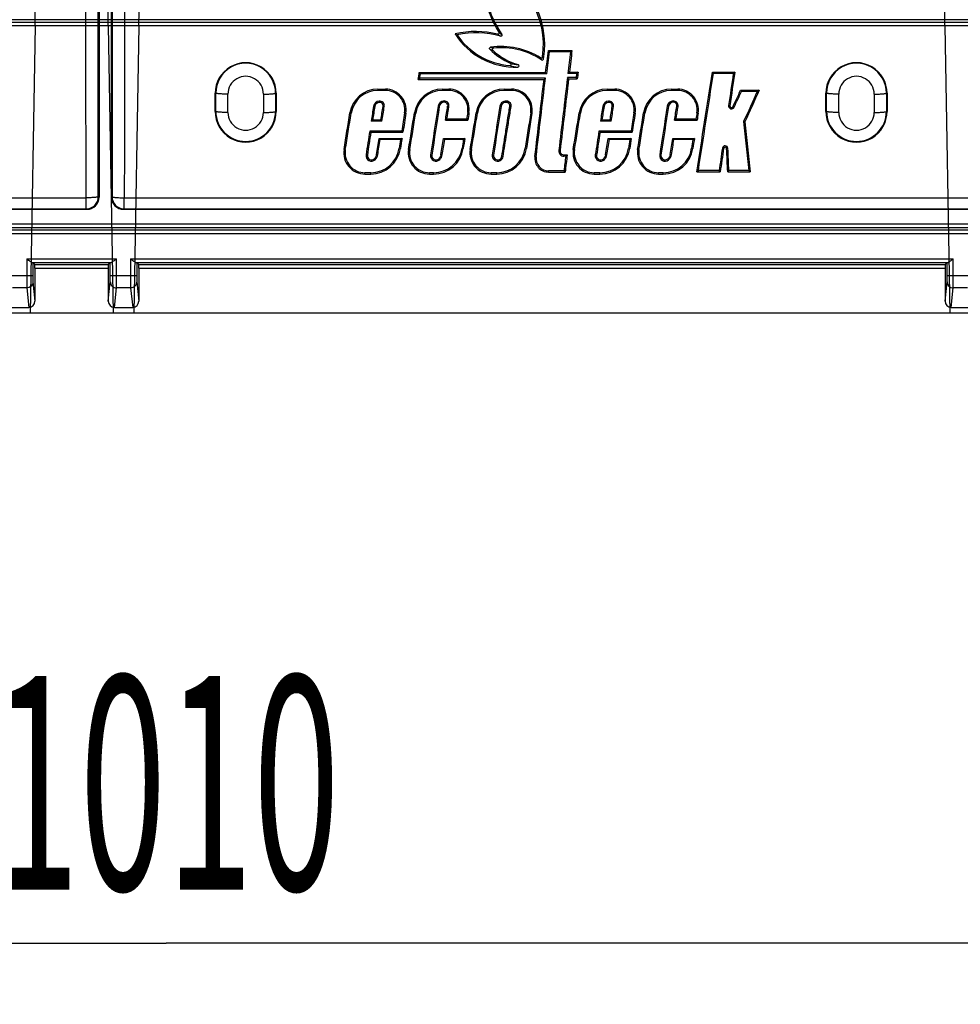
# Model space of a CAD drawing. Units: millimetres. Extents: x 0 to 1485, y 0 to 1287.
# Drawn here: x 575 to 652, y 376 to 456 of the extents above; entities that cross this region are included whole.
import ezdxf
from ezdxf.enums import TextEntityAlignment as Align

# ---------------------------------------------------------------- set-up
doc = ezdxf.new("R2010")
doc.units = ezdxf.units.MM
doc.header["$LTSCALE"] = 81.675
doc.layers.get('0').update_dxf_attribs({"linetype": 'CONTINUOUS'})
for name, color, linetype in [('06___PRT_ALL_SURFS', 7, 'CONTINUOUS'), ('DIMS', 7, 'CONTINUOUS'), ('SURFACES', 7, 'CONTINUOUS')]:
    doc.layers.add(name, color=color, linetype=linetype)
doc.styles.get("Standard").update_dxf_attribs({"font": 'txt', "width": 0.4})
doc.dimstyles.new('DIMSTYLE_1', dxfattribs={"dimtxt": 17.5, "dimasz": 15, "dimexe": 0.18, "dimexo": 0.0625, "dimgap": 0.09, "dimtad": 1, "dimdsep": 46, "dimtxsty": 'Standard', "dimblk": '_FILLED', "dimblk1": '_FILLED', "dimblk2": '_FILLED', "dimcen": 0.09, "dimclrt": 5, "dimadec": 0, "dimazin": 0, "dimtp": 0.01, "dimtm": 0.01, "dimtfac": 1, "dimtofl": 0, "dimtmove": 0, "dimatfit": 3, "dimldrblk": '_FILLED', "dimfxl": 1, "dimtolj": 1, "dimarcsym": 0})

# ---------------------------------------------------------------- blocks, each defined once
blk = doc.blocks.new('_FILLED')
at = {"color": 0, "linetype": 'ByBlock'}
blk.add_solid([(0, 0), (-1, 0.2), (-1, -0.2)], dxfattribs=at)
blk = doc.blocks.new('*D4')
at = {"layer": 'DIMS', "color": 2, "linetype": 'Continuous'}
for p, q in [((1091.519, 447.618), (1091.519, 375.545)), ((81.519, 439.393), (81.519, 375.545)), ((81.519, 380.545), (586.519, 380.545)), ((1091.519, 380.545), (586.519, 380.545))]:
    blk.add_line(p, q, dxfattribs=at)
at = {"layer": 'DIMS', "color": 2, "linetype": 'Continuous', "xscale": 15, "yscale": 15, "zscale": 15, "rotation": 180}
blk.add_blockref('_FILLED', (81.519, 380.545), dxfattribs=at)
at = {"layer": 'DIMS', "color": 2, "linetype": 'Continuous', "xscale": 15, "yscale": 15, "zscale": 15}
blk.add_blockref('_FILLED', (1091.519, 380.545), dxfattribs=at)
at = {"layer": 'DIMS', "color": 5, "linetype": 'Continuous', "width": 0.535959}
blk.add_text('1010', height=17.5, dxfattribs=at).set_placement((586.519, 384.92), align=Align.CENTER)

msp = doc.modelspace()

# ---------------------------------------------------------------- linework, layer by layer
at = {"color": 9, "linetype": 'Continuous'}
for p, q in [((582.019, 456.135), (581.019, 456.135)), ((613.644, 454.955), (613.888, 454.78)), ((613.753, 455.106), (613.999, 454.934)), ((603.838, 450.451), (603.838, 450.346)), ((604.46, 450.451), (604.46, 450.346)), ((609.12, 450.451), (609.12, 450.346)), ((609.654, 450.451), (609.654, 450.346)), ((614.173, 450.451), (614.173, 450.346)), ((614.783, 450.451), (614.783, 450.346)), ((622.604, 450.451), (622.604, 450.346)), ((623.226, 450.451), (623.226, 450.346)), ((627.876, 450.451), (627.876, 450.346)), ((628.385, 450.451), (628.385, 450.346)), ((603.586, 449.026), (603.482, 449.042)), ((603.957, 449.37), (603.95, 449.475)), ((604.261, 449.038), (604.365, 449.022)), ((608.869, 449.036), (608.766, 449.052)), ((609.266, 449.38), (609.265, 449.486)), ((609.552, 449.048), (609.656, 449.032)), ((613.924, 449.031), (613.82, 449.048)), ((614.434, 449.36), (614.462, 449.462)), ((614.64, 449.038), (614.744, 449.021)), ((622.352, 449.026), (622.248, 449.042)), ((622.723, 449.37), (622.716, 449.475)), ((623.027, 449.038), (623.131, 449.022)), ((627.625, 449.036), (627.521, 449.052)), ((628.022, 449.38), (628.021, 449.486)), ((628.308, 449.048), (628.412, 449.032)), ((632.653, 449.1), (632.549, 449.116)), ((632.912, 449.023), (633.008, 448.98)), ((601.55, 448.503), (601.654, 448.486)), ((606.135, 448.499), (606.031, 448.515)), ((606.832, 448.503), (606.936, 448.486)), ((611.3, 448.534), (611.196, 448.55)), ((611.886, 448.507), (611.99, 448.491)), ((616.457, 448.496), (616.353, 448.512)), ((620.316, 448.503), (620.42, 448.486)), ((624.901, 448.499), (624.797, 448.515)), ((625.588, 448.503), (625.692, 448.486)), ((630.061, 448.499), (629.957, 448.515)), ((601.069, 445.523), (601.173, 445.506)), ((602.978, 445.055), (602.874, 445.072)), ((603.721, 445.087), (603.825, 445.071)), ((605.69, 445.599), (605.586, 445.615)), ((606.351, 445.523), (606.455, 445.506)), ((608.26, 445.055), (608.156, 445.072)), ((609.004, 445.087), (609.107, 445.071)), ((610.832, 445.599), (610.728, 445.615)), ((611.398, 445.527), (611.502, 445.51)), ((613.306, 445.056), (613.203, 445.073)), ((613.982, 444.957), (614.086, 444.94)), ((616.007, 445.594), (615.903, 445.61)), ((616.692, 444.932), (616.796, 444.92)), ((618.756, 445.432), (618.652, 445.445)), ((619.075, 445.073), (619.075, 444.968)), ((619.835, 445.523), (619.939, 445.506)), ((621.744, 445.055), (621.64, 445.072)), ((622.487, 445.087), (622.591, 445.071)), ((624.456, 445.599), (624.352, 445.615)), ((625.107, 445.523), (625.211, 445.506)), ((627.016, 445.055), (626.912, 445.072)), ((627.771, 445.097), (627.875, 445.081)), ((629.628, 445.599), (629.524, 445.615)), ((632.147, 445.608), (632.042, 445.624)), ((632.389, 445.596), (632.494, 445.601)), ((603.546, 444.757), (603.618, 444.681)), ((608.828, 444.757), (608.9, 444.681)), ((622.312, 444.757), (622.384, 444.681)), ((627.568, 444.742), (627.634, 444.661)), ((602.786, 443.506), (602.786, 443.611)), ((603.252, 443.506), (603.252, 443.611)), ((608.068, 443.506), (608.068, 443.611)), ((608.394, 443.506), (608.394, 443.611)), ((613.115, 443.506), (613.115, 443.611)), ((613.57, 443.506), (613.57, 443.611)), ((617.815, 443.666), (617.815, 443.772)), ((621.552, 443.506), (621.552, 443.611)), ((622.018, 443.506), (622.018, 443.611)), ((626.824, 443.506), (626.824, 443.611)), ((627.19, 443.506), (627.19, 443.611)), ((802.497, 439.393), (360.541, 439.393)), ((1081.345, 438.624), (81.694, 438.624)), ((575.099, 436.565), (582.439, 436.565)), ((575.099, 436.565), (575.099, 435.187)), ((582.439, 435.187), (582.439, 436.565)), ((583.599, 436.565), (650.939, 436.565)), ((583.599, 436.565), (583.599, 435.187)), ((650.939, 435.187), (650.939, 436.565)), ((575.769, 435.795), (581.769, 435.795)), ((584.269, 435.795), (650.269, 435.795)), ((573.439, 435.187), (575.599, 435.187)), ((575.603, 434.689), (575.769, 433.094)), ((581.769, 433.094), (581.935, 434.689)), ((581.939, 435.187), (584.099, 435.187)), ((584.103, 434.689), (584.269, 433.094)), ((650.269, 433.094), (650.435, 434.689)), ((650.439, 435.187), (652.599, 435.187)), ((575.103, 434.19), (573.935, 434.19)), ((575.103, 434.19), (575.269, 432.593)), ((582.269, 432.593), (582.435, 434.19)), ((583.603, 434.19), (582.435, 434.19)), ((583.603, 434.19), (583.769, 432.593)), ((650.769, 432.593), (650.935, 434.19)), ((652.103, 434.19), (650.935, 434.19))]:
    msp.add_line(p, q, dxfattribs=at)
at = {"color": 7, "linetype": 'Continuous'}
for p, q in [((617.8, 453.618), (619.731, 453.618)), ((617.8, 453.618), (617.893, 453.514)), ((619.731, 453.618), (619.613, 453.514)), ((607.145, 451.248), (607.267, 451.353)), ((607.233, 451.815), (617.574, 451.815)), ((607.233, 451.815), (607.323, 451.711)), ((617.443, 451.248), (617.561, 451.353)), ((617.574, 451.815), (617.666, 451.711)), ((619.454, 451.298), (619.361, 451.404)), ((619.519, 451.845), (619.401, 451.74)), ((619.519, 451.845), (620.229, 451.845)), ((620.164, 451.298), (620.071, 451.404)), ((620.229, 451.845), (620.111, 451.74)), ((631.221, 451.845), (633.055, 451.845)), ((631.221, 451.845), (631.311, 451.74)), ((633.055, 451.845), (632.934, 451.74)), ((607.145, 451.248), (617.443, 451.248)), ((619.454, 451.298), (620.164, 451.298)), ((603.838, 450.451), (604.46, 450.451)), ((609.12, 450.451), (609.654, 450.451)), ((614.173, 450.451), (614.783, 450.451)), ((622.604, 450.451), (623.226, 450.451)), ((627.876, 450.451), (628.385, 450.451)), ((633.53, 450.361), (635.058, 450.361)), ((633.53, 450.361), (633.597, 450.256)), ((635.058, 450.361), (634.895, 450.256)), ((603.419, 447.941), (603.297, 447.836)), ((603.419, 447.941), (604.084, 447.941)), ((604.084, 447.941), (604.174, 447.836)), ((609.368, 447.904), (609.491, 448.01)), ((609.368, 447.904), (611.204, 447.904)), ((611.204, 447.904), (611.113, 448.01)), ((614.465, 447.968), (614.569, 447.952)), ((622.186, 447.941), (622.063, 447.836)), ((622.186, 447.941), (622.85, 447.941)), ((622.85, 447.941), (622.94, 447.836)), ((628.124, 447.904), (628.247, 448.01)), ((628.124, 447.904), (629.969, 447.904)), ((629.969, 447.904), (629.879, 448.01)), ((633.888, 447.778), (633.78, 447.796)), ((603.263, 446.92), (603.173, 447.026)), ((603.263, 446.92), (605.893, 446.92)), ((605.893, 446.92), (605.803, 447.026)), ((614.279, 446.769), (614.383, 446.752)), ((622.029, 446.92), (621.939, 447.026)), ((622.029, 446.92), (624.659, 446.92)), ((624.659, 446.92), (624.569, 447.026)), ((603.938, 446.427), (605.816, 446.427)), ((603.938, 446.427), (604.028, 446.322)), ((605.816, 446.427), (605.694, 446.322)), ((609.22, 446.427), (610.958, 446.427)), ((609.22, 446.427), (609.31, 446.322)), ((610.958, 446.427), (610.836, 446.322)), ((622.704, 446.427), (624.582, 446.427)), ((622.704, 446.427), (622.794, 446.322)), ((624.582, 446.427), (624.46, 446.322)), ((627.986, 446.427), (629.755, 446.427)), ((627.986, 446.427), (628.076, 446.322)), ((629.755, 446.427), (629.632, 446.322)), ((619.075, 445.073), (619.338, 445.073)), ((619.338, 445.073), (619.22, 444.968)), ((602.786, 443.506), (603.252, 443.506)), ((608.068, 443.506), (608.394, 443.506)), ((613.115, 443.506), (613.57, 443.506)), ((617.815, 443.666), (619.171, 443.666)), ((619.171, 443.666), (619.078, 443.772)), ((621.552, 443.506), (622.018, 443.506)), ((626.824, 443.506), (627.19, 443.506)), ((629.952, 443.676), (630.075, 443.782)), ((629.952, 443.676), (631.864, 443.676)), ((631.864, 443.676), (631.773, 443.782)), ((632.477, 443.676), (632.577, 443.782)), ((632.477, 443.676), (634.319, 443.676)), ((634.319, 443.676), (634.202, 443.782)), ((1081.347, 438.924), (81.691, 438.924)), ((802.795, 439.093), (360.243, 439.093)), ((575.556, 436.265), (581.982, 436.265)), ((575.599, 436.263), (575.766, 436.095)), ((575.599, 436.263), (575.599, 435.187)), ((575.766, 436.095), (581.772, 436.095)), ((581.939, 436.263), (581.772, 436.095)), ((581.939, 435.187), (581.939, 436.263)), ((584.056, 436.265), (650.482, 436.265)), ((584.099, 436.263), (584.266, 436.095)), ((584.099, 436.263), (584.099, 435.187)), ((584.266, 436.095), (650.272, 436.095)), ((650.439, 436.263), (650.272, 436.095)), ((650.439, 435.187), (650.439, 436.263)), ((575.769, 435.795), (575.769, 433.094)), ((581.769, 435.795), (581.769, 433.094)), ((584.269, 435.795), (584.269, 433.094)), ((650.269, 435.795), (650.269, 433.094)), ((1081.519, 432.118), (81.519, 432.118)), ((573.769, 432.593), (575.269, 432.593)), ((582.269, 432.593), (583.769, 432.593)), ((650.769, 432.593), (652.269, 432.593))]:
    msp.add_line(p, q, dxfattribs=at)
for centre, radius, start, end in [((620.019, 459.228), 7.5, 169.14093, 213.33731), ((610.679, 454.113), 6.82, 349.88031, 73.17264), ((611.869, 447.833), 7.34, 76.00261, 103.44964), ((615.089, 458.088), 5.83, 212.31265, 272.06266), ((637.163, 521.775), 72.054, 247.99225, 248.13814), ((613.929, 447.833), 6.01, 56.57062, 95.96841), ((616.707, 457.303), 5.04, 226.64825, 254.00687), ((603.838, 448.133), 2.317, 90.00224, 170.83043), ((604.46, 448.756), 1.695, 351.28997, 89.99751), ((609.12, 448.133), 2.317, 90.00224, 170.83043), ((609.654, 448.786), 1.665, 351.28987, 89.99754), ((614.173, 448.133), 2.317, 90.00223, 170.70664), ((614.783, 448.756), 1.695, 351.16602, 89.9975), ((622.604, 448.133), 2.317, 90.00224, 170.83043), ((623.226, 448.756), 1.695, 351.28997, 89.99751), ((627.876, 448.133), 2.317, 90.00224, 170.83043), ((628.385, 448.756), 1.695, 351.28997, 89.99751), ((603.987, 448.965), 0.406, 94.22144, 171.28951), ((603.978, 449.084), 0.287, 350.83183, 94.22046), ((609.271, 448.974), 0.406, 90.65654, 171.28944), ((609.27, 449.094), 0.287, 350.83056, 90.65674), ((614.325, 448.969), 0.406, 74.43074, 171.16443), ((614.357, 449.084), 0.287, 350.70682, 74.42999), ((622.753, 448.965), 0.406, 94.22144, 171.28951), ((622.744, 449.084), 0.287, 350.83183, 94.22046), ((628.027, 448.974), 0.406, 90.65654, 171.28944), ((628.025, 449.094), 0.287, 350.83056, 90.65674), ((632.788, 449.081), 0.137, 171.6652, 335.19507), ((632.267, 445.591), 0.122, 2.62285, 171.67933), ((602.786, 445.245), 1.74, 170.81492, 269.99721), ((603.314, 445.004), 0.339, 171.30646, 313.22968), ((603.252, 445.972), 2.466, 270.0026, 351.3053), ((608.068, 445.245), 1.74, 170.81492, 269.99721), ((608.596, 445.004), 0.339, 171.30646, 313.22968), ((608.394, 445.972), 2.466, 270.0026, 351.3053), ((613.115, 445.245), 1.74, 170.69114, 269.9972), ((613.642, 445.004), 0.339, 171.18224, 297.27633), ((613.569, 445.972), 2.466, 270.00259, 351.18135), ((613.637, 445.013), 0.35, 297.27858, 350.68953), ((617.815, 444.798), 1.131, 173.20228, 269.99789), ((619.075, 445.394), 0.321, 173.22478, 270.00005), ((621.552, 445.245), 1.74, 170.81492, 269.99721), ((622.08, 445.004), 0.339, 171.30646, 313.22968), ((622.018, 445.972), 2.466, 270.0026, 351.3053), ((626.824, 445.245), 1.74, 170.81492, 269.99721), ((627.352, 445.004), 0.339, 171.30639, 309.49078), ((627.19, 445.972), 2.466, 270.0026, 351.3053)]:
    msp.add_arc(centre, radius, start, end, dxfattribs=at)
at = {"color": 9, "linetype": 'Continuous'}
for centre, radius, start, end in [((635.765, 521.245), 71.077, 251.3813, 251.57851), ((633.469, 511.65), 61.436, 250.55338, 250.7823), ((610.258, 449.922), 7.571, 22.73631, 24.16836), ((610.188, 449.888), 7.815, 22.78736, 24.20516), ((615.971, 457.851), 5.63, 256.3142, 263.14756), ((615.969, 457.85), 5.431, 256.29011, 263.1215)]:
    msp.add_arc(centre, radius, start, end, dxfattribs=at)
at = {"color": 7, "linetype": 'Continuous'}
for centre, major_axis, ratio, start_param, end_param in [((583.841, 508.618), (94.384, 772.151), 0.052021, -1.638067, -1.635725), ((667.173, 508.618), (95.344, 772.151), 0.052013, -4.634679, -4.632377), ((574.974, 508.618), (116.598, 772.143), 0.05182, -1.637337, -1.6366), ((667.883, 508.618), (95.344, 772.151), 0.052013, -4.632377, -4.631666), ((598.99, 508.618), (117.097, 772.143), 0.051815, -1.647141, -1.636529), ((682.418, 508.618), (116.598, 772.143), 0.05182, -4.630974, -4.627409), ((583.409, 508.618), (88.903, 772.153), 0.052064, -1.647373, -1.639168), ((667.173, 508.618), (95.344, 772.151), 0.052013, -4.631666, -4.624046), ((615.817, 508.618), (354.314, 771.982), 0.047631, -1.626194, -1.624456), ((706.101, 508.618), (354.314, 771.982), 0.047631, -4.615014, -4.611659), ((653.803, 508.618), (121.801, 772.141), 0.051768, -4.626972, -4.625562), ((572.791, 508.618), (121.801, 772.141), 0.051768, -1.641292, -1.639866), ((659.085, 508.618), (121.801, 772.141), 0.051768, -4.626984, -4.621813), ((578.08, 508.618), (121.801, 772.141), 0.051768, -1.641339, -1.639853), ((664.286, 508.618), (123.517, 772.14), 0.05175, -4.626866, -4.621702), ((583.288, 508.618), (123.517, 772.14), 0.05175, -1.641144, -1.639755), ((672.569, 508.618), (121.801, 772.141), 0.051768, -4.626972, -4.625562), ((591.557, 508.618), (121.801, 772.141), 0.051768, -1.641292, -1.639866), ((677.841, 508.618), (121.801, 772.141), 0.051768, -4.626984, -4.621813), ((596.836, 508.618), (121.801, 772.141), 0.051768, -1.641339, -1.639853), ((570.166, 508.618), (121.801, 772.141), 0.051768, -1.644433, -1.640562), ((656.433, 508.618), (121.801, 772.141), 0.051768, -4.626287, -4.624236), ((575.448, 508.618), (121.801, 772.141), 0.051768, -1.644433, -1.640562), ((661.593, 508.618), (121.801, 772.141), 0.051768, -4.626332, -4.625515), ((580.621, 508.618), (123.517, 772.14), 0.05175, -1.644316, -1.640443), ((666.903, 508.618), (123.517, 772.14), 0.05175, -4.62617, -4.622401), ((588.932, 508.618), (121.801, 772.141), 0.051768, -1.644433, -1.640562), ((675.199, 508.618), (121.801, 772.141), 0.051768, -4.626287, -4.624236), ((594.204, 508.618), (121.801, 772.141), 0.051768, -1.644433, -1.640562), ((680.359, 508.618), (121.801, 772.141), 0.051768, -4.626287, -4.625515), ((582.801, 508.618), (116.598, 772.143), 0.05182, -1.643155, -1.641597), ((668.301, 508.618), (-78.05, 772.156), 0.052142, -4.638787, -4.633457), ((653.803, 508.618), (121.801, 772.141), 0.051768, -4.624236, -4.621813), ((583.298, 508.618), (123.517, 772.14), 0.05175, -1.645057, -1.642702), ((672.569, 508.618), (121.801, 772.141), 0.051768, -4.624236, -4.621813), ((572.889, 508.618), (121.801, 772.141), 0.051768, -1.644999, -1.643258), ((656.432, 508.618), (121.801, 772.141), 0.051768, -4.623595, -4.62252), ((578.171, 508.618), (121.801, 772.141), 0.051768, -1.644999, -1.643258), ((661.574, 508.618), (121.801, 772.141), 0.051768, -4.623595, -4.62252), ((591.655, 508.618), (121.801, 772.141), 0.051768, -1.644999, -1.643258), ((675.198, 508.618), (121.801, 772.141), 0.051768, -4.623595, -4.62252), ((596.937, 508.618), (121.801, 772.141), 0.051768, -1.644986, -1.643258), ((680.37, 508.618), (121.801, 772.141), 0.051768, -4.623595, -4.62252), ((667.798, 508.618), (95.344, 772.151), 0.052013, -4.623579, -4.621751), ((682.423, 508.618), (116.598, 772.143), 0.05182, -4.622872, -4.620362), ((588.846, 508.618), (-38.817, 772.164), 0.052342, -1.65763, -1.655135), ((575.766, 435.795), (0, 0.3), 0.008727, -1.570796, -0.008727), ((581.772, 435.795), (0, 0.3), 0.008727, 0.008727, 1.570796), ((584.266, 435.795), (0, 0.3), 0.008727, -1.570796, -0.008727), ((650.272, 435.795), (0, 0.3), 0.008727, 0.008727, 1.570796), ((575.269, 433.094), (-0.052, 0.499), 0.996476, -3.245089, -1.675021), ((582.269, 433.094), (0.052, 0.499), 0.996476, -4.608164, -3.038096), ((583.769, 433.094), (-0.052, 0.499), 0.996476, -3.245089, -1.675021), ((650.769, 433.094), (0.052, 0.499), 0.996476, -4.608164, -3.038096)]:
    msp.add_ellipse(centre, major_axis=major_axis, ratio=ratio, start_param=start_param, end_param=end_param, dxfattribs=at)
for points, knots in [([(613.753, 455.106), (613.774, 455.074), (613.774, 454.976), (613.681, 454.946), (613.644, 454.955)], [0, 0, 0, 0, 0.499044, 1, 1, 1, 1]), ([(613.247, 453.638), (613.221, 453.663), (613.195, 453.75), (613.268, 453.806), (613.304, 453.81)], [0, 0, 0, 0, 0.50031, 1, 1, 1, 1]), ([(615.299, 452.261), (615.323, 452.262), (615.371, 452.28), (615.406, 452.349), (615.383, 452.423), (615.341, 452.451), (615.318, 452.458)], [0, 0, 0, 0, 0.250473, 0.499585, 0.749139, 1, 1, 1, 1]), ([(617.24, 452.848), (617.266, 452.831), (617.342, 452.823), (617.387, 452.883), (617.393, 452.914)], [0, 0, 0, 0, 0.50019, 1, 1, 1, 1]), ([(575.099, 436.565), (575.142, 436.531), (575.226, 436.466), (575.348, 436.374), (575.454, 436.305), (575.525, 436.265), (575.556, 436.265)], [0, 0, 0, 0, 0.298403, 0.582306, 0.829485, 1, 1, 1, 1]), ([(582.013, 436.271), (582.045, 436.282), (582.111, 436.321), (582.253, 436.419), (582.363, 436.505), (582.439, 436.565)], [0, 0, 0, 0, 0.194185, 0.441596, 1, 1, 1, 1]), ([(583.599, 436.565), (583.642, 436.531), (583.726, 436.466), (583.848, 436.374), (583.954, 436.305), (584.025, 436.265), (584.056, 436.265)], [0, 0, 0, 0, 0.298403, 0.582306, 0.829485, 1, 1, 1, 1]), ([(650.513, 436.271), (650.545, 436.282), (650.611, 436.321), (650.753, 436.419), (650.863, 436.505), (650.939, 436.565)], [0, 0, 0, 0, 0.194185, 0.441596, 1, 1, 1, 1])]:
    msp.add_open_spline(points, degree=3, knots=knots, dxfattribs=at)
for points in [[(603.721, 445.087), (603.702, 444.964), (603.637, 444.842), (603.546, 444.757)], [(609.004, 445.087), (608.984, 444.964), (608.919, 444.842), (608.828, 444.757)], [(622.487, 445.087), (622.468, 444.964), (622.403, 444.842), (622.312, 444.757)], [(627.771, 445.097), (627.75, 444.963), (627.673, 444.829), (627.568, 444.742)], [(581.982, 436.265), (581.993, 436.265), (582.003, 436.268), (582.013, 436.271)], [(650.482, 436.265), (650.493, 436.265), (650.503, 436.268), (650.513, 436.271)]]:
    msp.add_open_spline(points, degree=3, dxfattribs=at)
at = {"color": 9, "linetype": 'Continuous'}
for points, knots in [([(575.099, 435.187), (575.099, 434.961), (575.098, 434.662), (575.102, 434.33), (575.101, 434.223), (575.103, 434.19)], [0, 0, 0, 0, 0.679325, 0.901241, 1, 1, 1, 1]), ([(575.603, 434.689), (575.603, 434.561), (575.496, 434.296), (575.23, 434.19), (575.103, 434.19)], [0, 0, 0, 0, 0.49939, 1, 1, 1, 1]), ([(575.599, 435.187), (575.599, 435.074), (575.598, 434.924), (575.602, 434.758), (575.601, 434.705), (575.603, 434.689)], [0, 0, 0, 0, 0.679296, 0.901211, 1, 1, 1, 1]), ([(581.935, 434.689), (581.937, 434.705), (581.936, 434.758), (581.94, 434.924), (581.939, 435.074), (581.939, 435.187)], [0, 0, 0, 0, 0.098789, 0.320704, 1, 1, 1, 1]), ([(581.935, 434.689), (581.935, 434.561), (582.043, 434.296), (582.308, 434.19), (582.435, 434.19)], [0, 0, 0, 0, 0.49939, 1, 1, 1, 1]), ([(582.435, 434.19), (582.437, 434.223), (582.436, 434.33), (582.44, 434.662), (582.439, 434.961), (582.439, 435.187)], [0, 0, 0, 0, 0.098759, 0.320675, 1, 1, 1, 1]), ([(583.599, 435.187), (583.599, 434.961), (583.598, 434.662), (583.602, 434.33), (583.601, 434.223), (583.603, 434.19)], [0, 0, 0, 0, 0.679325, 0.901241, 1, 1, 1, 1]), ([(584.103, 434.689), (584.103, 434.561), (583.996, 434.296), (583.73, 434.19), (583.603, 434.19)], [0, 0, 0, 0, 0.49939, 1, 1, 1, 1]), ([(584.099, 435.187), (584.099, 435.074), (584.098, 434.924), (584.102, 434.758), (584.101, 434.705), (584.103, 434.689)], [0, 0, 0, 0, 0.679296, 0.901211, 1, 1, 1, 1]), ([(650.435, 434.689), (650.437, 434.705), (650.436, 434.758), (650.44, 434.924), (650.439, 435.074), (650.439, 435.187)], [0, 0, 0, 0, 0.098789, 0.320704, 1, 1, 1, 1]), ([(650.435, 434.689), (650.435, 434.561), (650.543, 434.296), (650.808, 434.19), (650.935, 434.19)], [0, 0, 0, 0, 0.49939, 1, 1, 1, 1]), ([(650.935, 434.19), (650.937, 434.223), (650.936, 434.33), (650.94, 434.662), (650.939, 434.961), (650.939, 435.187)], [0, 0, 0, 0, 0.098759, 0.320675, 1, 1, 1, 1])]:
    msp.add_open_spline(points, degree=3, knots=knots, dxfattribs=at)
at = {"layer": '06___PRT_ALL_SURFS', "color": 2, "linetype": 'Continuous'}
for p, q in [((575.775, 455.639), (576.019, 469.618)), ((581.763, 455.639), (581.519, 469.618)), ((584.275, 455.639), (584.519, 469.618)), ((650.263, 455.639), (650.019, 469.618)), ((581.763, 455.643), (575.775, 455.643)), ((581.763, 455.639), (575.775, 455.639)), ((650.263, 455.643), (584.275, 455.643)), ((650.263, 455.639), (584.275, 455.639)), ((1081.519, 432.118), (81.519, 432.118))]:
    msp.add_line(p, q, dxfattribs=at)
at = {"layer": '06___PRT_ALL_SURFS', "color": 9, "linetype": 'Continuous'}
for p, q in [((727.353, 456.135), (435.685, 456.135)), ((652.78, 455.898), (438.759, 455.898))]:
    msp.add_line(p, q, dxfattribs=at)
at = {"layer": '06___PRT_ALL_SURFS', "color": 6, "linetype": 'Continuous'}
for p, q in [((575.775, 455.639), (573.263, 455.639)), ((575.775, 455.639), (575.364, 432.118)), ((584.275, 455.639), (581.763, 455.639)), ((581.763, 455.639), (582.174, 432.118)), ((584.275, 455.639), (583.864, 432.118)), ((652.775, 455.639), (650.263, 455.639)), ((650.263, 455.639), (650.674, 432.118))]:
    msp.add_line(p, q, dxfattribs=at)
at = {"layer": 'SURFACES', "color": 7, "linetype": 'Continuous'}
for p, q in [((581.019, 458.437), (581.019, 441.618)), ((582.019, 458.437), (582.019, 441.618)), ((619.613, 453.514), (617.893, 453.514)), ((617.561, 451.353), (607.267, 451.353)), ((617.666, 451.711), (607.323, 451.711)), ((620.071, 451.404), (619.361, 451.404)), ((620.111, 451.74), (619.401, 451.74)), ((632.934, 451.74), (631.311, 451.74)), ((590.519, 448.618), (590.519, 450.118)), ((595.519, 450.118), (595.519, 448.618)), ((604.46, 450.346), (603.838, 450.346)), ((609.654, 450.346), (609.12, 450.346)), ((614.783, 450.346), (614.173, 450.346)), ((623.226, 450.346), (622.604, 450.346)), ((628.385, 450.346), (627.876, 450.346)), ((634.895, 450.256), (633.597, 450.256)), ((640.519, 448.618), (640.519, 450.118)), ((645.519, 450.118), (645.519, 448.618)), ((604.174, 447.836), (603.297, 447.836)), ((611.113, 448.01), (609.491, 448.01)), ((622.94, 447.836), (622.063, 447.836)), ((629.879, 448.01), (628.247, 448.01)), ((605.803, 447.026), (603.173, 447.026)), ((624.569, 447.026), (621.939, 447.026)), ((605.694, 446.322), (604.028, 446.322)), ((610.836, 446.322), (609.31, 446.322)), ((624.46, 446.322), (622.794, 446.322)), ((629.632, 446.322), (628.076, 446.322)), ((619.22, 444.968), (619.075, 444.968)), ((603.252, 443.611), (602.786, 443.611)), ((608.394, 443.611), (608.068, 443.611)), ((613.57, 443.611), (613.115, 443.611)), ((619.078, 443.772), (617.815, 443.772)), ((622.018, 443.611), (621.552, 443.611)), ((627.19, 443.611), (626.824, 443.611)), ((631.773, 443.782), (630.075, 443.782)), ((634.202, 443.782), (632.577, 443.782)), ((85.019, 440.618), (580.019, 440.618)), ((85.082, 440.649), (579.956, 440.649)), ((583.019, 440.618), (1078.019, 440.618)), ((583.082, 440.649), (1077.956, 440.649))]:
    msp.add_line(p, q, dxfattribs=at)
at = {"layer": 'SURFACES', "color": 9, "linetype": 'Continuous'}
for p, q in [((590.519, 450.118), (590.571, 450.118)), ((590.571, 448.618), (590.571, 450.118)), ((591.567, 448.547), (591.567, 450.049)), ((594.471, 450.049), (594.471, 448.547)), ((595.467, 450.118), (595.467, 448.618)), ((595.519, 450.118), (595.467, 450.118)), ((640.519, 450.118), (640.571, 450.118)), ((640.571, 448.618), (640.571, 450.118)), ((641.567, 448.547), (641.567, 450.049)), ((644.471, 450.049), (644.471, 448.547)), ((645.467, 450.118), (645.467, 448.618)), ((645.519, 450.118), (645.467, 450.118)), ((590.519, 448.618), (590.571, 448.618)), ((595.519, 448.618), (595.467, 448.618)), ((640.519, 448.618), (640.571, 448.618)), ((645.519, 448.618), (645.467, 448.618)), ((85.082, 441.562), (579.956, 441.562)), ((579.956, 440.649), (579.956, 441.562)), ((581.019, 441.618), (580.956, 441.649)), ((582.082, 441.649), (582.019, 441.618)), ((583.082, 441.562), (1077.956, 441.562)), ((583.082, 440.649), (583.082, 441.562)), ((580.019, 440.618), (579.956, 440.649)), ((583.082, 440.649), (583.019, 440.618))]:
    msp.add_line(p, q, dxfattribs=at)
at = {"layer": 'SURFACES', "color": 7, "linetype": 'Continuous'}
for centre, radius, start, end in [((620.019, 459.228), 7.395, 170.05361, 215.5024), ((610.679, 454.113), 6.715, 351.2513, 72.16876), ((611.869, 447.833), 7.235, 73.79294, 102.26568), ((615.089, 458.088), 5.724, 213.80515, 265.49284), ((613.929, 447.833), 6.115, 58.05424, 98.05528), ((616.707, 457.303), 5.145, 224.15326, 246.81761), ((593.019, 450.118), 2.5, 359.99948, 180.00052), ((643.019, 450.118), 2.5, 359.99948, 180.00052), ((603.838, 448.134), 2.212, 90.00187, 170.83116), ((604.46, 448.756), 1.59, 351.28968, 89.99738), ((609.12, 448.134), 2.212, 90.00187, 170.83116), ((609.654, 448.786), 1.56, 351.28957, 89.99742), ((614.173, 448.134), 2.212, 90.00186, 170.70737), ((614.783, 448.756), 1.59, 351.16573, 89.99737), ((622.604, 448.134), 2.212, 90.00187, 170.83116), ((623.226, 448.756), 1.59, 351.28968, 89.99738), ((627.876, 448.134), 2.212, 90.00187, 170.83116), ((628.385, 448.756), 1.59, 351.28968, 89.99738), ((603.987, 448.965), 0.511, 94.22129, 171.28888), ((603.978, 449.084), 0.392, 350.83249, 94.22049), ((609.271, 448.975), 0.511, 90.65649, 171.28882), ((609.27, 449.094), 0.392, 350.83238, 90.65583), ((614.325, 448.969), 0.511, 74.43103, 171.16374), ((614.357, 449.084), 0.392, 350.70741, 74.43036), ((622.753, 448.965), 0.511, 94.22129, 171.28888), ((622.744, 449.084), 0.392, 350.83249, 94.22049), ((628.027, 448.975), 0.511, 90.65649, 171.28882), ((628.025, 449.094), 0.392, 350.83238, 90.65583), ((632.788, 449.081), 0.242, 171.66695, 335.1937), ((593.019, 448.618), 2.5, 179.99948, 0.00052), ((643.019, 448.618), 2.5, 179.99948, 0.00052), ((632.267, 445.591), 0.227, 2.6269, 171.67678), ((602.786, 445.246), 1.634, 170.81587, 269.9971), ((603.314, 445.005), 0.445, 171.30596, 313.2301), ((603.252, 445.972), 2.361, 270.00221, 351.3048), ((608.068, 445.246), 1.634, 170.81587, 269.9971), ((608.596, 445.005), 0.445, 171.30596, 313.2301), ((608.394, 445.972), 2.361, 270.00221, 351.3048), ((613.115, 445.246), 1.634, 170.69209, 269.99709), ((613.642, 445.005), 0.445, 171.1808, 297.27751), ((613.569, 445.972), 2.361, 270.0022, 351.18084), ((613.637, 445.014), 0.455, 297.27724, 350.69149), ((617.815, 444.798), 1.026, 173.2025, 269.9985), ((619.075, 445.395), 0.426, 173.22527, 269.9992), ((621.552, 445.246), 1.634, 170.81587, 269.9971), ((622.08, 445.005), 0.445, 171.30596, 313.2301), ((622.018, 445.972), 2.361, 270.00221, 351.3048), ((626.824, 445.246), 1.634, 170.81587, 269.9971), ((627.352, 445.005), 0.445, 171.30588, 309.49117), ((627.19, 445.972), 2.361, 270.00221, 351.3048)]:
    msp.add_arc(centre, radius, start, end, dxfattribs=at)
at = {"layer": 'SURFACES', "color": 9, "linetype": 'Continuous'}
for centre, radius, start, end in [((593.019, 450.124), 2.448, 359.84959, 180.15041), ((643.019, 450.124), 2.448, 359.84959, 180.15041), ((593.019, 450.051), 1.452, 359.93592, 180.06408), ((643.019, 450.051), 1.452, 359.93592, 180.06408), ((593.019, 448.625), 2.448, 180.16397, 359.83603), ((593.019, 448.546), 1.452, 179.93669, 0.06332), ((643.019, 448.625), 2.448, 180.16397, 359.83603), ((643.019, 448.546), 1.452, 179.93669, 0.06332), ((579.956, 441.649), 1, 270.01455, 359.99245), ((583.082, 441.649), 1, 180.00755, 269.98545)]:
    msp.add_arc(centre, radius, start, end, dxfattribs=at)
at = {"layer": 'SURFACES', "color": 7, "linetype": 'Continuous'}
for centre, major_axis, ratio, start_param, end_param in [((583.841, 508.618), (94.628, 774.151), 0.052021, -1.638012, -1.635676), ((667.173, 508.618), (95.591, 774.151), 0.052013, -4.634728, -4.632431), ((574.974, 508.618), (116.9, 774.143), 0.05182, -1.637008, -1.636545), ((583.409, 508.618), (89.133, 774.153), 0.052064, -1.647175, -1.638839), ((667.173, 508.618), (95.591, 774.151), 0.052013, -4.631995, -4.624275), ((667.883, 508.618), (95.591, 774.151), 0.052013, -4.632431, -4.631995), ((598.99, 508.618), (117.401, 774.143), 0.051815, -1.646786, -1.636474), ((682.418, 508.618), (116.9, 774.143), 0.05182, -4.631029, -4.627629), ((615.817, 508.618), (355.232, 773.982), 0.047631, -1.62605, -1.624397), ((706.101, 508.618), (355.232, 773.982), 0.047631, -4.615074, -4.611886), ((653.803, 508.618), (122.116, 774.141), 0.051768, -4.627193, -4.62563), ((572.791, 508.618), (122.116, 774.141), 0.051768, -1.641224, -1.639687), ((659.085, 508.618), (122.116, 774.141), 0.051768, -4.627206, -4.622048), ((578.08, 508.618), (122.116, 774.141), 0.051768, -1.640998, -1.639674), ((664.286, 508.618), (123.837, 774.14), 0.05175, -4.627087, -4.621937), ((583.288, 508.618), (123.837, 774.14), 0.05175, -1.640962, -1.639576), ((672.569, 508.618), (122.116, 774.141), 0.051768, -4.627193, -4.62563), ((591.557, 508.618), (122.116, 774.141), 0.051768, -1.641224, -1.639687), ((677.841, 508.618), (122.116, 774.141), 0.051768, -4.627206, -4.622048), ((596.836, 508.618), (122.116, 774.141), 0.051768, -1.640998, -1.639674), ((570.166, 508.618), (122.116, 774.141), 0.051768, -1.644242, -1.640381), ((656.433, 508.618), (122.116, 774.141), 0.051768, -4.62651, -4.62458), ((575.448, 508.618), (122.116, 774.141), 0.051768, -1.644242, -1.640381), ((661.593, 508.618), (122.116, 774.141), 0.051768, -4.626555, -4.625855), ((580.621, 508.618), (123.837, 774.14), 0.05175, -1.644126, -1.640263), ((666.903, 508.618), (123.837, 774.14), 0.05175, -4.626394, -4.622634), ((588.932, 508.618), (122.116, 774.141), 0.051768, -1.644242, -1.640381), ((675.199, 508.618), (122.116, 774.141), 0.051768, -4.62651, -4.62458), ((594.204, 508.618), (122.116, 774.141), 0.051768, -1.644242, -1.640381), ((680.359, 508.618), (122.116, 774.141), 0.051768, -4.62651, -4.625855), ((582.801, 508.618), (116.9, 774.143), 0.05182, -1.642969, -1.641415), ((668.301, 508.618), (-78.252, 774.156), 0.052142, -4.639014, -4.633812), ((653.803, 508.618), (122.116, 774.141), 0.051768, -4.62458, -4.622048), ((583.298, 508.618), (123.837, 774.14), 0.05175, -1.644865, -1.642516), ((672.569, 508.618), (122.116, 774.141), 0.051768, -4.62458, -4.622048), ((572.889, 508.618), (122.116, 774.141), 0.051768, -1.644807, -1.643185), ((656.432, 508.618), (122.116, 774.141), 0.051768, -4.623668, -4.622752), ((578.171, 508.618), (122.116, 774.141), 0.051768, -1.644807, -1.643185), ((661.574, 508.618), (122.116, 774.141), 0.051768, -4.623668, -4.622752), ((591.655, 508.618), (122.116, 774.141), 0.051768, -1.644807, -1.643185), ((675.198, 508.618), (122.116, 774.141), 0.051768, -4.623668, -4.622752), ((596.937, 508.618), (122.116, 774.141), 0.051768, -1.644794, -1.643185), ((680.37, 508.618), (122.116, 774.141), 0.051768, -4.623668, -4.622752), ((667.798, 508.618), (95.591, 774.151), 0.052013, -4.623657, -4.622106), ((682.423, 508.618), (116.9, 774.143), 0.05182, -4.623104, -4.620717), ((588.846, 508.618), (-38.918, 774.164), 0.052342, -1.657275, -1.654917), ((580.019, 441.618), (0.895, -0.447), 0.99981, -1.107103, 0.463541), ((583.019, 441.618), (0.895, 0.447), 0.99981, 2.678052, 4.248696)]:
    msp.add_ellipse(centre, major_axis=major_axis, ratio=ratio, start_param=start_param, end_param=end_param, dxfattribs=at)
at = {"layer": 'SURFACES', "color": 9, "linetype": 'Continuous'}
for points, knots in [([(579.956, 441.562), (579.954, 442.92), (579.946, 448.354), (579.939, 453.789), (579.935, 457.866)], [0, 0, 0, 0, 0.249844, 1, 1, 1, 1]), ([(580.956, 441.649), (580.954, 443.005), (580.946, 448.433), (580.939, 453.86), (580.934, 457.931)], [0, 0, 0, 0, 0.249844, 1, 1, 1, 1]), ([(582.104, 457.931), (582.102, 456.574), (582.096, 451.146), (582.088, 445.719), (582.082, 441.649)], [0, 0, 0, 0, 0.250148, 1, 1, 1, 1]), ([(583.104, 457.866), (583.102, 456.506), (583.095, 451.072), (583.088, 445.637), (583.082, 441.562)], [0, 0, 0, 0, 0.250148, 1, 1, 1, 1]), ([(591.567, 450.049), (591.446, 450.049), (591.221, 450.052), (590.954, 450.063), (590.776, 450.078), (590.679, 450.089), (590.615, 450.101), (590.58, 450.11), (590.571, 450.118)], [0, 0, 0, 0, 0.36179, 0.674696, 0.799263, 0.896762, 0.964126, 1, 1, 1, 1]), ([(594.471, 450.049), (594.592, 450.049), (594.817, 450.052), (595.084, 450.063), (595.262, 450.078), (595.359, 450.089), (595.423, 450.101), (595.458, 450.11), (595.467, 450.118)], [0, 0, 0, 0, 0.36179, 0.674696, 0.799263, 0.896762, 0.964126, 1, 1, 1, 1]), ([(641.567, 450.049), (641.446, 450.049), (641.221, 450.052), (640.954, 450.063), (640.776, 450.078), (640.679, 450.089), (640.615, 450.101), (640.58, 450.11), (640.571, 450.118)], [0, 0, 0, 0, 0.36179, 0.674696, 0.799263, 0.896762, 0.964126, 1, 1, 1, 1]), ([(644.471, 450.049), (644.592, 450.049), (644.817, 450.052), (645.084, 450.063), (645.262, 450.078), (645.359, 450.089), (645.423, 450.101), (645.458, 450.11), (645.467, 450.118)], [0, 0, 0, 0, 0.36179, 0.674696, 0.799263, 0.896762, 0.964126, 1, 1, 1, 1]), ([(591.567, 448.547), (591.446, 448.547), (591.221, 448.55), (590.954, 448.562), (590.776, 448.577), (590.679, 448.588), (590.615, 448.601), (590.58, 448.61), (590.571, 448.618)], [0, 0, 0, 0, 0.361687, 0.674521, 0.799076, 0.896586, 0.963998, 1, 1, 1, 1]), ([(594.471, 448.547), (594.592, 448.547), (594.817, 448.55), (595.084, 448.562), (595.262, 448.577), (595.359, 448.588), (595.423, 448.601), (595.458, 448.61), (595.467, 448.618)], [0, 0, 0, 0, 0.361687, 0.674521, 0.799076, 0.896586, 0.963998, 1, 1, 1, 1]), ([(641.567, 448.547), (641.446, 448.547), (641.221, 448.55), (640.954, 448.562), (640.776, 448.577), (640.679, 448.588), (640.615, 448.601), (640.58, 448.61), (640.571, 448.618)], [0, 0, 0, 0, 0.361687, 0.674521, 0.799076, 0.896586, 0.963998, 1, 1, 1, 1]), ([(644.471, 448.547), (644.592, 448.547), (644.817, 448.55), (645.084, 448.562), (645.262, 448.577), (645.359, 448.588), (645.423, 448.601), (645.458, 448.61), (645.467, 448.618)], [0, 0, 0, 0, 0.361687, 0.674521, 0.799076, 0.896586, 0.963998, 1, 1, 1, 1]), ([(580.956, 441.649), (580.955, 441.64), (580.921, 441.626), (580.866, 441.613), (580.771, 441.599), (580.649, 441.587), (580.5, 441.576), (580.266, 441.565), (580.083, 441.564), (579.956, 441.562)], [0, 0, 0, 0, 0.027551, 0.08796, 0.181627, 0.305499, 0.455159, 0.625081, 1, 1, 1, 1]), ([(582.082, 441.649), (582.084, 441.64), (582.118, 441.626), (582.172, 441.613), (582.267, 441.599), (582.389, 441.587), (582.539, 441.576), (582.772, 441.565), (582.956, 441.564), (583.082, 441.562)], [0, 0, 0, 0, 0.027551, 0.08796, 0.181627, 0.305499, 0.455159, 0.625081, 1, 1, 1, 1])]:
    msp.add_open_spline(points, degree=3, knots=knots, dxfattribs=at)
at = {"layer": 'SURFACES', "color": 7, "linetype": 'Continuous'}
for points, knots in [([(613.999, 454.934), (614.021, 454.902), (614.023, 454.799), (613.926, 454.77), (613.888, 454.78)], [0, 0, 0, 0, 0.498931, 1, 1, 1, 1]), ([(613.016, 453.719), (612.991, 453.744), (612.969, 453.828), (613.038, 453.883), (613.072, 453.888)], [0, 0, 0, 0, 0.50021, 1, 1, 1, 1]), ([(617.165, 453.022), (617.192, 453.005), (617.267, 452.999), (617.311, 453.061), (617.316, 453.092)], [0, 0, 0, 0, 0.500195, 1, 1, 1, 1]), ([(614.639, 452.381), (614.662, 452.379), (614.712, 452.391), (614.755, 452.456), (614.742, 452.531), (614.703, 452.564), (614.682, 452.573)], [0, 0, 0, 0, 0.250548, 0.499729, 0.749217, 1, 1, 1, 1])]:
    msp.add_open_spline(points, degree=3, knots=knots, dxfattribs=at)
for points in [[(603.618, 444.681), (603.725, 444.781), (603.802, 444.925), (603.825, 445.071)], [(608.9, 444.681), (609.008, 444.781), (609.084, 444.925), (609.107, 445.071)], [(622.384, 444.681), (622.491, 444.781), (622.568, 444.925), (622.591, 445.071)], [(627.634, 444.661), (627.759, 444.764), (627.849, 444.922), (627.875, 445.081)]]:
    msp.add_open_spline(points, degree=3, dxfattribs=at)

# ---------------------------------------------------------------- dimensions: what is measured, and where the dimension line sits
at = {"layer": 'DIMS', "color": 2, "linetype": 'Continuous'}
dim = msp.add_linear_dim(base=(1091.519, 380.545), p1=(81.519, 439.393), p2=(1091.519, 447.618), dimstyle='DIMSTYLE_1', dxfattribs=at)
dim.commit()
dim.dimension.update_dxf_attribs({"geometry": '*D4', "text_midpoint": (567.76, 393.67), "dimtype": 160})

doc.saveas('drawing.dxf')
